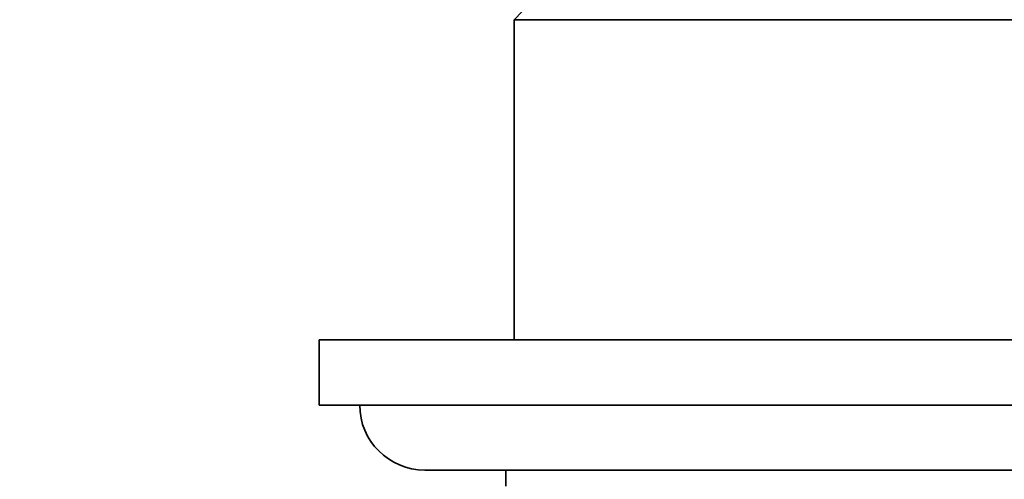
# Model space of a CAD drawing. Units: millimetres. Extents: x 0 to 1341, y 0 to 1145.
# Drawn here: x 568 to 628, y 371 to 399 of the extents above; entities that cross this region are included whole.
import ezdxf
from ezdxf import colors
from ezdxf.entities.mleader import LeaderData, LeaderLine
from ezdxf.math import Vec2, Vec3

# ---------------------------------------------------------------- set-up
doc = ezdxf.new("R2010")
doc.units = ezdxf.units.MM
doc.layers.add('DV3_Défaut', color=7, linetype='Continuous')
doc.layers.add('Défaut', color=7, linetype='Continuous')

# ---------------------------------------------------------------- blocks, each defined once
blk = doc.blocks.new('_DOT')
at = {"color": 0}
blk.add_line((0, 0), (-1, 0), dxfattribs=at)
at = {"color": 0, "const_width": 0.333}
blk.add_lwpolyline([(-0.1665, 0, 1), (0.1665, 0, 1)], format="xyb", close=True, dxfattribs=at)
blk = doc.blocks.new('SE2')
at = {"layer": 'DV3_Défaut', "color": 7, "linetype": 'Continuous', "lineweight": 35}
for p, q in [((598.578, 399.938), (598.078, 399.438)), ((598.078, 399.438), (629.078, 399.438)), ((598.078, 399.438), (598.078, 379.738)), ((641.078, 379.738), (586.078, 379.738)), ((586.078, 379.738), (586.078, 375.738)), ((641.078, 375.738), (586.078, 375.738)), ((634.578, 371.738), (592.578, 371.738)), ((597.578, 371.738), (597.578, 370.738))]:
    blk.add_line(p, q, dxfattribs=at)
blk.add_arc((592.578, 375.738), 4, 180, 270, dxfattribs=at)

msp = doc.modelspace()

# ---------------------------------------------------------------- block references
at = {"layer": 'Défaut'}
msp.add_blockref('SE2', (0, 0), dxfattribs=at)

# ---------------------------------------------------------------- leaders
at = {"layer": 'Défaut', "color": 7, "linetype": 'Continuous', "lineweight": 18}
ml = msp.add_multileader_mtext('Standard', dxfattribs=at)
ml.set_content('{\\pxsm0.9;\\fSolid Edge ISO|b1||i0||c0|p34;\\W1.;10/03/2017\\P}', color=256)
ml.set_leader_properties()
ml.set_arrow_properties(name='DOT')
ml.build(insert=Vec2(0, 0))
ml.multileader.update_dxf_attribs({"leader_type": 0, "dogleg_length": 0, "arrow_head_size": 12})
ctx = ml.context
ctx.base_point, ctx.char_height, ctx.arrow_head_size, ctx.landing_gap_size = Vec3(1059.907, 1137.795), 12, 12, 4.2
notes = []
notes.append((ctx, [(0, (0, 0, 0), (0, 0), (1, 0), 1, [])]))
ctx.mtext.insert = Vec3(1061.907, 1143.915)
for ctx, leaders in notes:
    for number, flags, end, landing, length, lines in leaders:
        leader = LeaderData()
        leader.index, (leader.has_last_leader_line, leader.has_dogleg_vector, leader.attachment_direction) = number, flags
        leader.last_leader_point, leader.dogleg_vector, leader.dogleg_length = Vec3(end), Vec3(landing), length
        for number, points, colour, breaks in lines:
            line = LeaderLine()
            line.index, line.vertices, line.color, line.breaks = number, Vec3.list(points), colors.encode_raw_color(colour), breaks
            leader.lines.append(line)
        ctx.leaders.append(leader)

doc.saveas('drawing.dxf')
